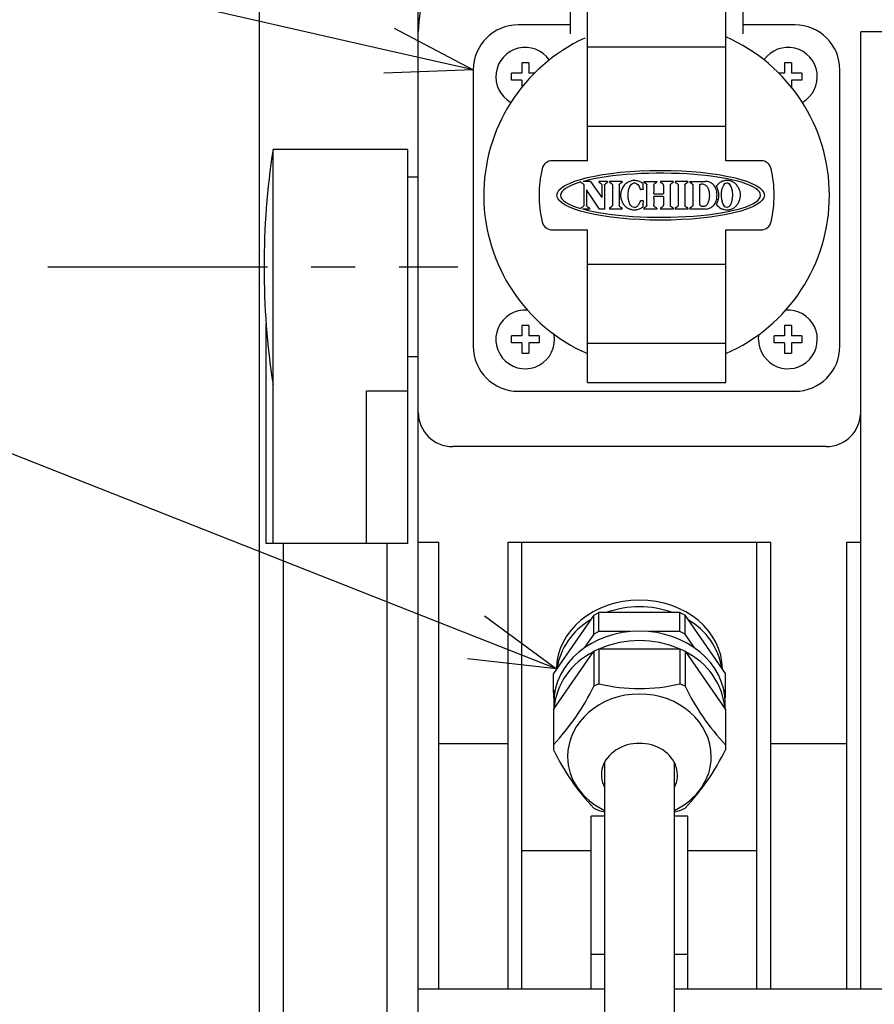
# Model space of a CAD drawing. Units: inches. Extents: x 2219 to 2624, y 61 to 340.
# Drawn here: x 2435 to 2460, y 215 to 244 of the extents above; entities that cross this region are included whole.
import ezdxf

# ---------------------------------------------------------------- set-up
doc = ezdxf.new("R2010")
doc.units = ezdxf.units.IN
doc.header["$LTSCALE"] = 0.2
doc.linetypes.add('CENTER', pattern=[50.8, 31.75, -6.35, 6.35, -6.35])

msp = doc.modelspace()

# ---------------------------------------------------------------- linework, layer by layer
at = {"color": 3}
for p, q in [((2442.027, 262.006), (2442.027, 201.464)), ((2446.627, 210.664), (2446.627, 251.464)), ((2451.023, 246.367), (2451.023, 243.405)), ((2451.523, 239.737), (2451.523, 246.216)), ((2455.523, 239.737), (2455.523, 246.216)), ((2456.023, 243.405), (2456.023, 246.367)), ((2451.023, 243.671), (2449.523, 243.671)), ((2457.523, 243.671), (2456.023, 243.671)), ((2483.627, 243.464), (2459.427, 243.464)), ((2459.427, 215.764), (2459.427, 243.464)), ((2455.523, 243.023), (2451.523, 243.023)), ((2448.22, 242.367), (2448.22, 234.367)), ((2458.827, 234.367), (2458.827, 242.367)), ((2451.523, 240.737), (2455.523, 240.737)), ((2446.327, 240.064), (2442.427, 240.064)), ((2442.427, 228.664), (2442.427, 240.064)), ((2446.327, 228.664), (2446.327, 240.064)), ((2451.523, 239.737), (2450.503, 239.737)), ((2456.543, 239.737), (2455.523, 239.737)), ((2446.627, 239.264), (2446.327, 239.264)), ((2450.503, 237.737), (2451.523, 237.737)), ((2451.523, 233.317), (2451.523, 237.737)), ((2455.523, 237.737), (2456.543, 237.737)), ((2455.523, 233.317), (2455.523, 237.737)), ((2455.523, 236.737), (2451.523, 236.737)), ((2442.227, 228.664), (2442.227, 235.027)), ((2455.523, 234.451), (2451.523, 234.451)), ((2446.627, 234.064), (2446.327, 234.064)), ((2451.523, 233.317), (2455.523, 233.317)), ((2446.327, 233.064), (2445.127, 233.064)), ((2445.127, 228.664), (2445.127, 233.064)), ((2449.523, 233.064), (2457.523, 233.064)), ((2458.427, 231.464), (2447.627, 231.464)), ((2446.327, 228.664), (2442.227, 228.664)), ((2442.727, 213.264), (2442.727, 228.664)), ((2445.727, 213.264), (2445.727, 228.664)), ((2446.627, 228.696), (2447.227, 228.696)), ((2447.227, 215.764), (2447.227, 228.696)), ((2449.227, 228.696), (2456.827, 228.696)), ((2449.227, 215.764), (2449.227, 228.696)), ((2449.627, 215.764), (2449.627, 228.696)), ((2456.427, 215.764), (2456.427, 228.696)), ((2456.827, 215.764), (2456.827, 228.696)), ((2459.027, 215.764), (2459.027, 228.696)), ((2459.027, 228.696), (2459.427, 228.696)), ((2451.707, 226.589), (2450.537, 224.897)), ((2451.707, 226.589), (2451.857, 226.661)), ((2451.707, 226.038), (2451.707, 226.589)), ((2451.857, 226.11), (2451.857, 226.661)), ((2454.197, 226.661), (2451.857, 226.661)), ((2454.197, 226.11), (2454.197, 226.661)), ((2454.197, 226.661), (2454.347, 226.589)), ((2454.347, 226.038), (2454.347, 226.589)), ((2455.517, 224.897), (2454.347, 226.589)), ((2451.707, 226.038), (2451.429, 225.637)), ((2451.857, 226.11), (2451.707, 226.038)), ((2452.745, 226.11), (2451.857, 226.11)), ((2454.197, 226.11), (2453.308, 226.11)), ((2454.347, 226.038), (2454.197, 226.11)), ((2454.624, 225.637), (2454.347, 226.038)), ((2450.537, 223.851), (2451.707, 225.542)), ((2451.707, 225.542), (2451.857, 225.615)), ((2451.707, 225.542), (2451.707, 224.528)), ((2451.857, 225.615), (2451.857, 224.6)), ((2451.857, 225.615), (2454.197, 225.615)), ((2454.197, 225.615), (2454.197, 224.6)), ((2454.197, 225.615), (2454.347, 225.542)), ((2454.347, 225.542), (2454.347, 224.528)), ((2454.347, 225.542), (2455.517, 223.851)), ((2450.537, 224.347), (2450.537, 224.897)), ((2455.517, 224.347), (2455.517, 224.897)), ((2451.857, 224.6), (2451.707, 224.528)), ((2454.347, 224.528), (2454.197, 224.6)), ((2450.585, 224.417), (2450.537, 224.347)), ((2450.537, 224.347), (2450.537, 224.202)), ((2455.517, 224.347), (2455.468, 224.417)), ((2455.517, 224.202), (2455.517, 224.347)), ((2450.537, 224.202), (2450.552, 224.18)), ((2450.547, 224.054), (2450.547, 223.866)), ((2455.502, 224.18), (2455.517, 224.202)), ((2455.507, 223.866), (2455.507, 224.054)), ((2450.537, 223.851), (2450.537, 222.692)), ((2455.517, 223.851), (2455.517, 222.692)), ((2449.227, 222.864), (2447.227, 222.864)), ((2459.027, 222.864), (2456.827, 222.864)), ((2452.017, 222.325), (2452.017, 212.343)), ((2454.037, 212.343), (2454.037, 222.325)), ((2451.707, 221), (2451.857, 220.928)), ((2451.857, 220.928), (2452.017, 220.895)), ((2454.037, 220.895), (2454.197, 220.928)), ((2454.197, 220.928), (2454.347, 221)), ((2452.017, 220.764), (2451.627, 220.764)), ((2451.627, 215.764), (2451.627, 220.764)), ((2454.427, 220.764), (2454.037, 220.764)), ((2454.427, 215.764), (2454.427, 220.764)), ((2451.627, 219.764), (2449.627, 219.764)), ((2456.427, 219.764), (2454.427, 219.764)), ((2452.017, 216.764), (2451.627, 216.764)), ((2454.427, 216.764), (2454.037, 216.764)), ((2452.017, 215.764), (2446.627, 215.764)), ((2496.427, 215.764), (2454.037, 215.764))]:
    msp.add_line(p, q, dxfattribs=at)
for p, q in [((2445.782, 242.922), (2434.158, 245.566)), ((2448.302, 225.946), (2433.933, 231.62))]:
    msp.add_line(p, q)
at = {"color": 0, "linetype": 'ByBlock', "lineweight": -2}
for p, q in [((2445.931, 243.575), (2448.22, 242.367)), ((2448.22, 242.367), (2445.782, 242.922)), ((2448.22, 242.367), (2445.634, 242.268)), ((2448.548, 226.569), (2450.627, 225.028)), ((2450.627, 225.028), (2448.302, 225.946)), ((2450.627, 225.028), (2448.056, 225.323))]:
    msp.add_line(p, q, dxfattribs=at)
at = {"color": 7}
for p, q in [((2449.623, 242.567), (2449.623, 242.267)), ((2449.823, 242.567), (2449.623, 242.567)), ((2449.823, 242.567), (2449.823, 242.267)), ((2457.223, 242.567), (2457.223, 242.267)), ((2457.423, 242.567), (2457.223, 242.567)), ((2457.423, 242.567), (2457.423, 242.267)), ((2449.323, 242.067), (2449.323, 242.267)), ((2449.623, 242.267), (2449.323, 242.267)), ((2449.982, 242.267), (2449.823, 242.267)), ((2457.223, 242.267), (2457.064, 242.267)), ((2457.723, 242.267), (2457.423, 242.267)), ((2457.723, 242.267), (2457.723, 242.067)), ((2449.623, 242.067), (2449.323, 242.067)), ((2449.623, 242.067), (2449.623, 241.866)), ((2457.423, 242.067), (2457.423, 241.866)), ((2457.723, 242.067), (2457.423, 242.067)), ((2451.33, 239.122), (2451.33, 239.121)), ((2451.615, 239.14), (2451.395, 239.14)), ((2451.615, 239.14), (2451.798, 238.878)), ((2452.107, 239.14), (2451.855, 239.14)), ((2451.855, 239.14), (2451.855, 239.121)), ((2452.107, 239.14), (2452.107, 239.121)), ((2452.525, 239.14), (2452.158, 239.14)), ((2452.158, 239.14), (2452.158, 239.121)), ((2452.525, 239.14), (2452.525, 239.121)), ((2453.124, 239.083), (2453.129, 238.982)), ((2453.155, 239.14), (2453.526, 239.14)), ((2453.155, 239.14), (2453.155, 239.121)), ((2453.526, 239.14), (2453.526, 239.121)), ((2454.007, 239.14), (2453.636, 239.14)), ((2453.636, 239.14), (2453.636, 239.121)), ((2454.007, 239.14), (2454.007, 239.121)), ((2454.426, 239.14), (2454.06, 239.14)), ((2454.06, 239.14), (2454.06, 239.121)), ((2454.426, 239.14), (2454.426, 239.121)), ((2454.482, 239.14), (2454.482, 239.121)), ((2454.482, 239.14), (2454.927, 239.14)), ((2455.466, 239.034), (2455.502, 239.074)), ((2455.502, 239.074), (2455.53, 239.091)), ((2455.53, 239.091), (2455.555, 239.097)), ((2455.555, 239.097), (2455.58, 239.093)), ((2455.58, 239.093), (2455.612, 239.076)), ((2455.612, 239.076), (2455.637, 239.05)), ((2451.417, 239.039), (2451.417, 238.441)), ((2451.494, 238.891), (2451.494, 238.441)), ((2451.66, 238.649), (2451.494, 238.891)), ((2451.798, 238.878), (2451.942, 238.673)), ((2451.942, 239.039), (2451.942, 238.673)), ((2452.019, 239.039), (2452.019, 238.34)), ((2452.246, 239.039), (2452.246, 238.441)), ((2452.437, 239.039), (2452.437, 238.441)), ((2453.132, 238.903), (2453.068, 238.903)), ((2453.129, 238.982), (2453.132, 238.903)), ((2453.243, 238.441), (2453.243, 239.039)), ((2453.439, 239.004), (2453.439, 238.825)), ((2453.723, 239.004), (2453.723, 238.825)), ((2453.92, 239.039), (2453.92, 238.441)), ((2454.147, 239.039), (2454.147, 238.441)), ((2454.339, 239.039), (2454.339, 238.441)), ((2454.57, 239.039), (2454.57, 238.441)), ((2454.771, 238.469), (2454.771, 239.059)), ((2455.397, 238.723), (2455.402, 238.831)), ((2455.402, 238.831), (2455.423, 238.936)), ((2455.423, 238.936), (2455.466, 239.034)), ((2455.637, 239.05), (2455.68, 238.972)), ((2455.68, 238.972), (2455.71, 238.862)), ((2455.71, 238.862), (2455.719, 238.747)), ((2451.871, 238.34), (2451.66, 238.649)), ((2453.132, 238.578), (2453.068, 238.578)), ((2453.132, 238.578), (2453.128, 238.477)), ((2453.439, 238.655), (2453.439, 238.477)), ((2453.447, 238.781), (2453.715, 238.781)), ((2453.715, 238.704), (2453.447, 238.704)), ((2453.723, 238.655), (2453.723, 238.477)), ((2455.408, 238.607), (2455.397, 238.723)), ((2455.441, 238.495), (2455.408, 238.607)), ((2455.691, 238.539), (2455.648, 238.445)), ((2455.713, 238.642), (2455.691, 238.539)), ((2455.719, 238.747), (2455.713, 238.642)), ((2451.33, 238.36), (2451.33, 238.353)), ((2451.582, 238.34), (2451.376, 238.34)), ((2451.582, 238.36), (2451.582, 238.34)), ((2452.019, 238.34), (2451.871, 238.34)), ((2452.158, 238.36), (2452.158, 238.34)), ((2452.525, 238.34), (2452.158, 238.34)), ((2452.525, 238.34), (2452.525, 238.36)), ((2453.128, 238.477), (2453.124, 238.397)), ((2453.155, 238.36), (2453.155, 238.34)), ((2453.526, 238.34), (2453.155, 238.34)), ((2453.526, 238.36), (2453.526, 238.34)), ((2453.636, 238.36), (2453.636, 238.34)), ((2454.007, 238.34), (2453.636, 238.34)), ((2454.007, 238.36), (2454.007, 238.34)), ((2454.06, 238.36), (2454.06, 238.34)), ((2454.426, 238.34), (2454.06, 238.34)), ((2454.426, 238.36), (2454.426, 238.34)), ((2454.482, 238.36), (2454.482, 238.34)), ((2454.927, 238.34), (2454.482, 238.34)), ((2455.466, 238.448), (2455.441, 238.495)), ((2455.501, 238.407), (2455.466, 238.448)), ((2455.527, 238.391), (2455.501, 238.407)), ((2455.552, 238.384), (2455.527, 238.391)), ((2455.558, 238.384), (2455.552, 238.384)), ((2455.584, 238.389), (2455.558, 238.384)), ((2455.613, 238.405), (2455.584, 238.389)), ((2455.648, 238.445), (2455.613, 238.405)), ((2449.623, 234.967), (2449.623, 234.667)), ((2449.823, 234.967), (2449.623, 234.967)), ((2449.823, 234.967), (2449.823, 234.667)), ((2457.223, 234.967), (2457.223, 234.667)), ((2457.423, 234.967), (2457.223, 234.967)), ((2457.423, 234.967), (2457.423, 234.667)), ((2449.323, 234.467), (2449.323, 234.667)), ((2449.623, 234.667), (2449.323, 234.667)), ((2450.123, 234.667), (2449.823, 234.667)), ((2450.123, 234.667), (2450.123, 234.467)), ((2456.473, 234.567), (2456.483, 234.697)), ((2456.483, 234.697), (2456.485, 234.709)), ((2456.923, 234.467), (2456.923, 234.667)), ((2457.223, 234.667), (2456.923, 234.667)), ((2457.723, 234.667), (2457.423, 234.667)), ((2457.723, 234.667), (2457.723, 234.467)), ((2449.623, 234.467), (2449.323, 234.467)), ((2449.623, 234.467), (2449.623, 234.167)), ((2449.823, 234.467), (2449.823, 234.167)), ((2450.123, 234.467), (2449.823, 234.467)), ((2457.223, 234.467), (2456.923, 234.467)), ((2457.223, 234.467), (2457.223, 234.167)), ((2457.423, 234.467), (2457.423, 234.167)), ((2457.723, 234.467), (2457.423, 234.467)), ((2449.623, 234.167), (2449.823, 234.167)), ((2457.223, 234.167), (2457.423, 234.167))]:
    msp.add_line(p, q, dxfattribs=at)
at = {"color": 7, "linetype": 'CENTER'}
msp.add_line((2435.915, 236.664), (2447.773, 236.664), dxfattribs=at)
at = {"color": 3}
for centre, radius, start, end in [((2449.627, 243.464), 3, 90, 180), ((2449.523, 242.367), 1.303, 90, 180), ((2457.523, 242.367), 1.303, 0, 90), ((2453.523, 238.737), 5, 114.5823, 246.4218), ((2453.523, 238.737), 5, 293.5782, 66.4218), ((2464.528, 236.664), 22.361, 171.2541, 188.7459), ((2450.503, 239.437), 0.3, 90, 166.9497), ((2456.543, 239.437), 0.3, 13.0503, 90), ((2453.523, 238.737), 3.4, 166.9497, 193.0503), ((2453.523, 238.737), 3.4, 346.9497, 13.0503), ((2450.503, 238.037), 0.3, 193.0503, 270), ((2456.543, 238.037), 0.3, 270, 346.9497), ((2449.523, 234.367), 1.303, 180, 270), ((2457.523, 234.367), 1.303, 270, 0), ((2447.627, 232.464), 1, 180, 270), ((2458.427, 232.464), 1, 270, 0), ((2453.027, 223.995), 2.833, 70.2134, 109.7866), ((2452.582, 224.733), 1.966, 119.9375, 170.7156), ((2453.471, 224.733), 1.966, 9.2844, 60.0625), ((2453.027, 222.939), 2.911, 66.8398, 113.1602), ((2452.574, 223.692), 2.032, 115.6539, 174.9993), ((2453.47, 223.685), 2.043, 5.1699, 64.1769), ((2453.027, 229.432), 4.971, 256.3857, 283.6143), ((2445.608, 227.496), 6.782, 316.6048, 334.0484), ((2460.445, 227.496), 6.782, 205.9515, 223.3954), ((2456.635, 225.66), 6.782, 205.9516, 223.3952), ((2449.419, 225.66), 6.782, 316.6046, 334.0485)]:
    msp.add_arc(centre, radius, start, end, dxfattribs=at)
at = {"color": 7}
for centre, start, end in [((2449.723, 242.167), 35.1337, 240.7255), ((2457.323, 242.167), 299.2745, 144.8663), ((2449.723, 234.567), 85.7195, 9.5965), ((2457.323, 234.567), 180, 94.2805)]:
    msp.add_arc(centre, 0.85, start, end, dxfattribs=at)
msp.add_ellipse((2453.639, 238.738), major_axis=(-3.002, 0), ratio=0.240187, dxfattribs=at)
for start_param, end_param in [(6.955732, 11.883708), (5.636905, 6.929465)]:
    msp.add_ellipse((2453.639, 238.738), major_axis=(-2.893, 0), ratio=0.220575, start_param=start_param, end_param=end_param, dxfattribs=at)
at = {"color": 3}
for centre, major_axis, ratio, start_param, end_param in [((2453.027, 225.023), (-2.4, 0), 0.833848, 3.143889, 6.280889), ((2453.027, 224.054), (-2.48, 0), 0.834627, 3.141593, 6.283185), ((2453.027, 222.488), (-2.078, 0), 0.873322, 3.141593, 6.283185), ((2453.027, 221.961), (-1.1, 0), 0.832293, 2.734263, 6.690515), ((2453.027, 222.488), (2.077, 0), 0.855353, 3.141593, 4.204575), ((2453.027, 222.488), (2.077, 0), 0.855353, 5.220203, 6.283185)]:
    msp.add_ellipse(centre, major_axis=major_axis, ratio=ratio, start_param=start_param, end_param=end_param, dxfattribs=at)
at = {"color": 7}
for points, knots in [([(2451.33, 239.121), (2451.33, 239.119), (2451.33, 239.117), (2451.331, 239.115), (2451.331, 239.114), (2451.332, 239.112), (2451.333, 239.111), (2451.335, 239.109), (2451.336, 239.108), (2451.338, 239.106), (2451.341, 239.105), (2451.344, 239.104), (2451.347, 239.103)], [0, 0, 0, 0, 0.0000273524, 0.0000273524, 0.0000273524, 0.0000549047, 0.0000549047, 0.0000549047, 0.0000863479, 0.0000863479, 0.0000863479, 0.0001351836, 0.0001351836, 0.0001351836, 0.0001351836]), ([(2451.347, 239.103), (2451.351, 239.101), (2451.354, 239.1), (2451.358, 239.098), (2451.361, 239.097), (2451.364, 239.095), (2451.368, 239.093), (2451.374, 239.09), (2451.379, 239.085), (2451.385, 239.081)], [0, 0, 0, 0, 0.0000565919, 0.0000565919, 0.0000565919, 0.0001131809, 0.0001131809, 0.0001131809, 0.0002179925, 0.0002179925, 0.0002179925, 0.0002179925]), ([(2451.385, 239.081), (2451.389, 239.077), (2451.393, 239.073), (2451.398, 239.069), (2451.402, 239.064), (2451.406, 239.06), (2451.409, 239.055), (2451.411, 239.053), (2451.413, 239.05), (2451.415, 239.047), (2451.416, 239.045), (2451.416, 239.044), (2451.417, 239.042), (2451.417, 239.041), (2451.417, 239.04), (2451.417, 239.039)], [0, 0, 0, 0, 0.0000897784, 0.0000897784, 0.0000897784, 0.000177401, 0.000177401, 0.000177401, 0.0002270382, 0.0002270382, 0.0002270382, 0.00025723, 0.00025723, 0.00025723, 0.0002707277, 0.0002707277, 0.0002707277, 0.0002707277]), ([(2451.855, 239.121), (2451.855, 239.119), (2451.855, 239.117), (2451.856, 239.115), (2451.856, 239.114), (2451.857, 239.112), (2451.858, 239.111), (2451.86, 239.109), (2451.861, 239.108), (2451.863, 239.106), (2451.866, 239.105), (2451.869, 239.104), (2451.872, 239.103)], [0, 0, 0, 0, 0.0000273065, 0.0000273065, 0.0000273065, 0.0000548093, 0.0000548093, 0.0000548093, 0.0000862746, 0.0000862746, 0.0000862746, 0.0001352547, 0.0001352547, 0.0001352547, 0.0001352547]), ([(2451.872, 239.103), (2451.876, 239.101), (2451.879, 239.1), (2451.882, 239.098), (2451.886, 239.097), (2451.889, 239.095), (2451.892, 239.093), (2451.898, 239.09), (2451.904, 239.085), (2451.909, 239.081)], [0, 0, 0, 0, 0.0000565512, 0.0000565512, 0.0000565512, 0.0001130996, 0.0001130996, 0.0001130996, 0.0002179047, 0.0002179047, 0.0002179047, 0.0002179047]), ([(2451.909, 239.081), (2451.914, 239.077), (2451.918, 239.073), (2451.923, 239.069), (2451.927, 239.065), (2451.931, 239.06), (2451.934, 239.055), (2451.936, 239.053), (2451.938, 239.05), (2451.94, 239.047), (2451.941, 239.045), (2451.941, 239.044), (2451.942, 239.042), (2451.942, 239.041), (2451.942, 239.04), (2451.942, 239.039)], [0, 0, 0, 0, 0.0000896757, 0.0000896757, 0.0000896757, 0.0001774105, 0.0001774105, 0.0001774105, 0.0002271151, 0.0002271151, 0.0002271151, 0.000257378, 0.000257378, 0.000257378, 0.000270895, 0.000270895, 0.000270895, 0.000270895]), ([(2452.019, 239.039), (2452.019, 239.044), (2452.022, 239.048), (2452.027, 239.055), (2452.03, 239.059), (2452.038, 239.069), (2452.045, 239.075), (2452.052, 239.081)], [0, 0, 0, 0, 0.25, 0.25, 0.5, 0.5, 1, 1, 1, 1]), ([(2452.052, 239.081), (2452.055, 239.083), (2452.058, 239.086), (2452.061, 239.088), (2452.064, 239.09), (2452.067, 239.092), (2452.07, 239.094), (2452.076, 239.097), (2452.083, 239.1), (2452.089, 239.103)], [0, 0, 0, 0, 0.0000564946, 0.0000564946, 0.0000564946, 0.0001130026, 0.0001130026, 0.0001130026, 0.000217969, 0.000217969, 0.000217969, 0.000217969]), ([(2452.089, 239.103), (2452.094, 239.104), (2452.098, 239.106), (2452.105, 239.112), (2452.107, 239.116), (2452.107, 239.121)], [0, 0, 0, 0, 0.5, 0.5, 1, 1, 1, 1]), ([(2452.158, 239.121), (2452.158, 239.119), (2452.159, 239.117), (2452.159, 239.115), (2452.16, 239.114), (2452.161, 239.112), (2452.162, 239.111), (2452.163, 239.109), (2452.165, 239.108), (2452.167, 239.106), (2452.169, 239.105), (2452.172, 239.104), (2452.176, 239.103)], [0, 0, 0, 0, 0.0000273524, 0.0000273524, 0.0000273524, 0.0000549047, 0.0000549047, 0.0000549047, 0.0000863479, 0.0000863479, 0.0000863479, 0.0001351836, 0.0001351836, 0.0001351836, 0.0001351836]), ([(2452.176, 239.103), (2452.179, 239.101), (2452.183, 239.1), (2452.186, 239.098), (2452.19, 239.097), (2452.193, 239.095), (2452.196, 239.093), (2452.202, 239.09), (2452.208, 239.085), (2452.213, 239.081)], [0, 0, 0, 0, 0.0000566326, 0.0000566326, 0.0000566326, 0.0001132622, 0.0001132622, 0.0001132622, 0.0002181772, 0.0002181772, 0.0002181772, 0.0002181772]), ([(2452.213, 239.081), (2452.218, 239.077), (2452.222, 239.073), (2452.226, 239.069), (2452.23, 239.064), (2452.234, 239.06), (2452.238, 239.055), (2452.24, 239.053), (2452.242, 239.05), (2452.243, 239.047), (2452.244, 239.045), (2452.245, 239.044), (2452.246, 239.042), (2452.246, 239.041), (2452.246, 239.04), (2452.246, 239.039)], [0, 0, 0, 0, 0.0000897784, 0.0000897784, 0.0000897784, 0.000177401, 0.000177401, 0.000177401, 0.0002270382, 0.0002270382, 0.0002270382, 0.00025723, 0.00025723, 0.00025723, 0.0002707277, 0.0002707277, 0.0002707277, 0.0002707277]), ([(2452.437, 239.039), (2452.437, 239.044), (2452.44, 239.048), (2452.445, 239.055), (2452.448, 239.059), (2452.457, 239.069), (2452.463, 239.075), (2452.47, 239.081)], [0, 0, 0, 0, 0.25, 0.25, 0.5, 0.5, 1, 1, 1, 1]), ([(2452.47, 239.081), (2452.473, 239.083), (2452.476, 239.086), (2452.479, 239.088), (2452.482, 239.09), (2452.485, 239.092), (2452.489, 239.094), (2452.495, 239.097), (2452.501, 239.1), (2452.508, 239.103)], [0, 0, 0, 0, 0.0000565755, 0.0000565755, 0.0000565755, 0.0001131646, 0.0001131646, 0.0001131646, 0.00021805, 0.00021805, 0.00021805, 0.00021805]), ([(2453.124, 239.083), (2453.093, 239.106), (2453.06, 239.124), (2452.989, 239.151), (2452.952, 239.16), (2452.877, 239.167), (2452.838, 239.164), (2452.765, 239.149), (2452.729, 239.135), (2452.663, 239.098), (2452.632, 239.075), (2452.579, 239.021), (2452.556, 238.991), (2452.519, 238.924), (2452.505, 238.889), (2452.486, 238.816), (2452.481, 238.778), (2452.481, 238.702), (2452.486, 238.664), (2452.505, 238.591), (2452.519, 238.556), (2452.556, 238.489), (2452.579, 238.459), (2452.632, 238.405), (2452.662, 238.382), (2452.728, 238.345), (2452.764, 238.332), (2452.838, 238.316), (2452.877, 238.314), (2452.952, 238.32), (2452.989, 238.329), (2453.06, 238.357), (2453.093, 238.375), (2453.124, 238.397)], [0, 0, 0, 0, 0.0625, 0.0625, 0.125, 0.125, 0.1875, 0.1875, 0.25, 0.25, 0.3125, 0.3125, 0.375, 0.375, 0.4375, 0.4375, 0.5, 0.5, 0.5625, 0.5625, 0.625, 0.625, 0.6875, 0.6875, 0.75, 0.75, 0.8125, 0.8125, 0.875, 0.875, 0.9375, 0.9375, 1, 1, 1, 1]), ([(2452.508, 239.103), (2452.512, 239.104), (2452.516, 239.106), (2452.523, 239.112), (2452.525, 239.116), (2452.525, 239.121)], [0, 0, 0, 0, 0.5, 0.5, 1, 1, 1, 1]), ([(2452.882, 238.385), (2452.859, 238.385), (2452.837, 238.393), (2452.799, 238.418), (2452.784, 238.435), (2452.745, 238.492), (2452.729, 238.534), (2452.707, 238.622), (2452.701, 238.666), (2452.697, 238.756), (2452.7, 238.801), (2452.713, 238.889), (2452.724, 238.933), (2452.752, 238.995), (2452.763, 239.015), (2452.79, 239.051), (2452.806, 239.068), (2452.836, 239.086), (2452.846, 239.09), (2452.868, 239.096), (2452.88, 239.096), (2452.914, 239.094), (2452.936, 239.084), (2452.972, 239.057), (2452.988, 239.04), (2453.013, 239.002), (2453.023, 238.982), (2453.031, 238.96)], [0, 0, 0, 0, 0.0625, 0.0625, 0.125, 0.125, 0.25, 0.25, 0.375, 0.375, 0.5, 0.5, 0.625, 0.625, 0.6875, 0.6875, 0.75, 0.75, 0.78125, 0.78125, 0.8125, 0.8125, 0.875, 0.875, 0.9375, 0.9375, 1, 1, 1, 1]), ([(2453.155, 239.121), (2453.155, 239.119), (2453.156, 239.117), (2453.156, 239.115), (2453.157, 239.114), (2453.158, 239.112), (2453.159, 239.111), (2453.16, 239.109), (2453.161, 239.108), (2453.163, 239.107), (2453.165, 239.105), (2453.168, 239.104), (2453.171, 239.103), (2453.171, 239.103), (2453.172, 239.103), (2453.173, 239.103)], [0, 0, 0, 0, 0.000027481, 0.000027481, 0.000027481, 0.0000551732, 0.0000551732, 0.0000551732, 0.0000808078, 0.0000808078, 0.0000808078, 0.0001267984, 0.0001267984, 0.0001267984, 0.0001349111, 0.0001349111, 0.0001349111, 0.0001349111]), ([(2453.173, 239.103), (2453.176, 239.101), (2453.18, 239.1), (2453.183, 239.098), (2453.186, 239.097), (2453.19, 239.095), (2453.193, 239.093), (2453.199, 239.09), (2453.205, 239.085), (2453.21, 239.081)], [0, 0, 0, 0, 0.0000565917, 0.0000565917, 0.0000565917, 0.0001131809, 0.0001131809, 0.0001131809, 0.0002181862, 0.0002181862, 0.0002181862, 0.0002181862]), ([(2453.21, 239.081), (2453.215, 239.077), (2453.219, 239.073), (2453.223, 239.069), (2453.227, 239.064), (2453.231, 239.06), (2453.235, 239.055), (2453.237, 239.053), (2453.239, 239.05), (2453.24, 239.047), (2453.241, 239.045), (2453.242, 239.044), (2453.242, 239.042), (2453.243, 239.041), (2453.243, 239.04), (2453.243, 239.039)], [0, 0, 0, 0, 0.0000896746, 0.0000896746, 0.0000896746, 0.0001773143, 0.0001773143, 0.0001773143, 0.0002270082, 0.0002270082, 0.0002270082, 0.0002572403, 0.0002572403, 0.0002572403, 0.000270673, 0.000270673, 0.000270673, 0.000270673]), ([(2453.439, 239.004), (2453.439, 239.007), (2453.44, 239.011), (2453.442, 239.018), (2453.443, 239.021), (2453.446, 239.031), (2453.448, 239.038), (2453.453, 239.051), (2453.456, 239.058), (2453.463, 239.07), (2453.466, 239.076), (2453.472, 239.081)], [0, 0, 0, 0, 0.125, 0.125, 0.25, 0.25, 0.5, 0.5, 0.75, 0.75, 1, 1, 1, 1]), ([(2453.472, 239.081), (2453.475, 239.083), (2453.478, 239.086), (2453.481, 239.088), (2453.484, 239.09), (2453.487, 239.092), (2453.49, 239.094), (2453.496, 239.097), (2453.503, 239.1), (2453.509, 239.103)], [0.0000000003, 0.0000000003, 0.0000000003, 0.0000000003, 0.0000564539, 0.0000564539, 0.0000564539, 0.0001129214, 0.0001129214, 0.0001129214, 0.0002177853, 0.0002177853, 0.0002177853, 0.0002177853]), ([(2453.509, 239.103), (2453.514, 239.104), (2453.518, 239.106), (2453.525, 239.112), (2453.526, 239.116), (2453.526, 239.121)], [0, 0, 0, 0, 0.5, 0.5, 1, 1, 1, 1]), ([(2453.636, 239.121), (2453.636, 239.119), (2453.636, 239.117), (2453.637, 239.115), (2453.637, 239.114), (2453.638, 239.112), (2453.639, 239.111), (2453.641, 239.109), (2453.642, 239.108), (2453.643, 239.107), (2453.646, 239.105), (2453.649, 239.104), (2453.652, 239.103), (2453.652, 239.103), (2453.653, 239.103), (2453.653, 239.103)], [0, 0, 0, 0, 0.0000274919, 0.0000274919, 0.0000274919, 0.0000552003, 0.0000552003, 0.0000552003, 0.000080788, 0.000080788, 0.000080788, 0.0001267269, 0.0001267269, 0.0001267269, 0.0001351154, 0.0001351154, 0.0001351154, 0.0001351154]), ([(2453.653, 239.103), (2453.657, 239.101), (2453.66, 239.1), (2453.664, 239.098), (2453.667, 239.097), (2453.67, 239.095), (2453.674, 239.093), (2453.68, 239.09), (2453.685, 239.085), (2453.691, 239.081)], [0, 0, 0, 0, 0.0000565917, 0.0000565917, 0.0000565917, 0.0001131809, 0.0001131809, 0.0001131809, 0.0002181862, 0.0002181862, 0.0002181862, 0.0002181862]), ([(2453.691, 239.081), (2453.696, 239.076), (2453.7, 239.07), (2453.706, 239.058), (2453.709, 239.051), (2453.714, 239.038), (2453.717, 239.031), (2453.72, 239.021), (2453.721, 239.018), (2453.722, 239.011), (2453.723, 239.007), (2453.723, 239.004)], [0, 0, 0, 0, 0.25, 0.25, 0.5, 0.5, 0.75, 0.75, 0.875, 0.875, 1, 1, 1, 1]), ([(2453.92, 239.039), (2453.92, 239.044), (2453.922, 239.048), (2453.927, 239.055), (2453.93, 239.059), (2453.939, 239.069), (2453.946, 239.075), (2453.952, 239.081)], [0, 0, 0, 0, 0.25, 0.25, 0.5, 0.5, 1, 1, 1, 1]), ([(2453.952, 239.081), (2453.955, 239.083), (2453.958, 239.086), (2453.961, 239.088), (2453.964, 239.09), (2453.968, 239.092), (2453.971, 239.094), (2453.977, 239.097), (2453.983, 239.1), (2453.99, 239.103)], [0, 0, 0, 0, 0.0000565755, 0.0000565755, 0.0000565755, 0.0001131646, 0.0001131646, 0.0001131646, 0.00021805, 0.00021805, 0.00021805, 0.00021805]), ([(2453.99, 239.103), (2453.994, 239.104), (2453.998, 239.106), (2454.005, 239.112), (2454.007, 239.116), (2454.007, 239.121)], [0, 0, 0, 0, 0.5, 0.5, 1, 1, 1, 1]), ([(2454.06, 239.121), (2454.06, 239.119), (2454.06, 239.117), (2454.061, 239.115), (2454.061, 239.114), (2454.062, 239.112), (2454.063, 239.111), (2454.065, 239.109), (2454.066, 239.108), (2454.068, 239.106), (2454.071, 239.105), (2454.074, 239.104), (2454.077, 239.103)], [0, 0, 0, 0, 0.0000273401, 0.0000273401, 0.0000273401, 0.0000548806, 0.0000548806, 0.0000548806, 0.0000863045, 0.0000863045, 0.0000863045, 0.0001352776, 0.0001352776, 0.0001352776, 0.0001352776]), ([(2454.077, 239.103), (2454.081, 239.101), (2454.084, 239.1), (2454.087, 239.098), (2454.091, 239.097), (2454.094, 239.095), (2454.098, 239.093), (2454.103, 239.09), (2454.109, 239.085), (2454.114, 239.081)], [0, 0, 0, 0, 0.0000565919, 0.0000565919, 0.0000565919, 0.0001131809, 0.0001131809, 0.0001131809, 0.0002179925, 0.0002179925, 0.0002179925, 0.0002179925]), ([(2454.114, 239.081), (2454.119, 239.077), (2454.123, 239.073), (2454.128, 239.069), (2454.132, 239.064), (2454.136, 239.06), (2454.139, 239.055), (2454.141, 239.053), (2454.143, 239.05), (2454.145, 239.047), (2454.146, 239.045), (2454.146, 239.044), (2454.147, 239.042), (2454.147, 239.041), (2454.147, 239.04), (2454.147, 239.039)], [0, 0, 0, 0, 0.0000897788, 0.0000897788, 0.0000897788, 0.000177433, 0.000177433, 0.000177433, 0.0002270739, 0.0002270739, 0.0002270739, 0.000257276, 0.000257276, 0.000257276, 0.0002708017, 0.0002708017, 0.0002708017, 0.0002708017]), ([(2454.339, 239.039), (2454.339, 239.044), (2454.341, 239.048), (2454.346, 239.055), (2454.349, 239.059), (2454.358, 239.069), (2454.365, 239.075), (2454.372, 239.081)], [0, 0, 0, 0, 0.25, 0.25, 0.5, 0.5, 1, 1, 1, 1]), ([(2454.372, 239.081), (2454.374, 239.083), (2454.377, 239.086), (2454.381, 239.088), (2454.384, 239.09), (2454.387, 239.092), (2454.39, 239.094), (2454.396, 239.097), (2454.402, 239.1), (2454.409, 239.103)], [0, 0, 0, 0, 0.0000564944, 0.0000564944, 0.0000564944, 0.0001130024, 0.0001130024, 0.0001130024, 0.0002178731, 0.0002178731, 0.0002178731, 0.0002178731]), ([(2454.409, 239.103), (2454.413, 239.104), (2454.418, 239.106), (2454.424, 239.112), (2454.426, 239.116), (2454.426, 239.121)], [0, 0, 0, 0, 0.5, 0.5, 1, 1, 1, 1]), ([(2454.482, 239.121), (2454.482, 239.119), (2454.483, 239.117), (2454.483, 239.115), (2454.484, 239.114), (2454.485, 239.112), (2454.486, 239.111), (2454.487, 239.109), (2454.489, 239.108), (2454.49, 239.106), (2454.493, 239.105), (2454.496, 239.104), (2454.5, 239.103)], [0, 0, 0, 0, 0.0000271598, 0.0000271598, 0.0000271598, 0.0000545061, 0.0000545061, 0.0000545061, 0.0000860189, 0.0000860189, 0.0000860189, 0.000135562, 0.000135562, 0.000135562, 0.000135562]), ([(2454.5, 239.103), (2454.503, 239.101), (2454.507, 239.1), (2454.51, 239.098), (2454.513, 239.097), (2454.517, 239.095), (2454.52, 239.093), (2454.526, 239.09), (2454.532, 239.085), (2454.537, 239.081)], [0, 0, 0, 0, 0.0000565103, 0.0000565103, 0.0000565103, 0.0001130183, 0.0001130183, 0.0001130183, 0.0002180106, 0.0002180106, 0.0002180106, 0.0002180106]), ([(2454.537, 239.081), (2454.542, 239.077), (2454.546, 239.073), (2454.55, 239.069), (2454.554, 239.064), (2454.558, 239.06), (2454.562, 239.055), (2454.564, 239.053), (2454.566, 239.05), (2454.567, 239.047), (2454.568, 239.045), (2454.569, 239.044), (2454.569, 239.042), (2454.57, 239.041), (2454.57, 239.04), (2454.57, 239.039)], [0, 0, 0, 0, 0.0000897781, 0.0000897781, 0.0000897781, 0.0001773689, 0.0001773689, 0.0001773689, 0.0002270025, 0.0002270025, 0.0002270025, 0.000257184, 0.000257184, 0.000257184, 0.0002706537, 0.0002706537, 0.0002706537, 0.0002706537]), ([(2454.927, 238.34), (2454.952, 238.34), (2454.977, 238.342), (2455.025, 238.352), (2455.049, 238.36), (2455.094, 238.38), (2455.115, 238.393), (2455.154, 238.424), (2455.172, 238.441), (2455.202, 238.48), (2455.215, 238.502), (2455.237, 238.547), (2455.246, 238.57), (2455.259, 238.617), (2455.264, 238.642), (2455.27, 238.691), (2455.271, 238.715), (2455.271, 238.789), (2455.266, 238.839), (2455.239, 238.934), (2455.218, 238.98), (2455.172, 239.039), (2455.155, 239.057), (2455.116, 239.087), (2455.095, 239.1), (2455.027, 239.131), (2454.977, 239.14), (2454.927, 239.14)], [0, 0, 0, 0, 0.0625, 0.0625, 0.125, 0.125, 0.1875, 0.1875, 0.25, 0.25, 0.3125, 0.3125, 0.375, 0.375, 0.4375, 0.4375, 0.5, 0.5, 0.625, 0.625, 0.75, 0.75, 0.8125, 0.8125, 0.875, 0.875, 1, 1, 1, 1]), ([(2455.558, 238.316), (2455.592, 238.316), (2455.626, 238.32), (2455.692, 238.34), (2455.724, 238.354), (2455.782, 238.39), (2455.808, 238.412), (2455.855, 238.462), (2455.875, 238.491), (2455.925, 238.58), (2455.944, 238.648), (2455.95, 238.75), (2455.948, 238.785), (2455.936, 238.852), (2455.927, 238.885), (2455.9, 238.948), (2455.883, 238.978), (2455.843, 239.033), (2455.819, 239.058), (2455.766, 239.101), (2455.737, 239.12), (2455.674, 239.147), (2455.641, 239.157), (2455.573, 239.166), (2455.539, 239.166), (2455.471, 239.156), (2455.437, 239.146), (2455.375, 239.117), (2455.346, 239.099), (2455.294, 239.055), (2455.27, 239.029), (2455.25, 239.001)], [0, 0, 0, 0, 0.0625, 0.0625, 0.125, 0.125, 0.1875, 0.1875, 0.25, 0.25, 0.375, 0.375, 0.4375, 0.4375, 0.5, 0.5, 0.5625, 0.5625, 0.625, 0.625, 0.6875, 0.6875, 0.75, 0.75, 0.8125, 0.8125, 0.875, 0.875, 0.9375, 0.9375, 1, 1, 1, 1]), ([(2453.031, 238.96), (2453.033, 238.957), (2453.034, 238.953), (2453.035, 238.95), (2453.037, 238.946), (2453.038, 238.943), (2453.039, 238.939), (2453.041, 238.933), (2453.043, 238.927), (2453.045, 238.92)], [0, 0, 0, 0, 0.0000565275, 0.0000565275, 0.0000565275, 0.0001130556, 0.0001130556, 0.0001130556, 0.0002135198, 0.0002135198, 0.0002135198, 0.0002135198]), ([(2453.045, 238.92), (2453.047, 238.917), (2453.049, 238.913), (2453.051, 238.91), (2453.053, 238.908), (2453.055, 238.907), (2453.057, 238.906), (2453.059, 238.904), (2453.062, 238.903), (2453.064, 238.903), (2453.065, 238.903), (2453.066, 238.903), (2453.068, 238.903)], [0, 0, 0, 0, 0.0000574693, 0.0000574693, 0.0000574693, 0.0000946185, 0.0000946185, 0.0000946185, 0.0001321513, 0.0001321513, 0.0001321513, 0.0001489899, 0.0001489899, 0.0001489899, 0.0001489899]), ([(2453.447, 238.781), (2453.445, 238.781), (2453.444, 238.783), (2453.443, 238.787), (2453.442, 238.789), (2453.441, 238.794), (2453.44, 238.798), (2453.439, 238.81), (2453.439, 238.817), (2453.439, 238.825)], [0, 0, 0, 0, 0.125, 0.125, 0.25, 0.25, 0.5, 0.5, 1, 1, 1, 1]), ([(2453.723, 238.825), (2453.723, 238.818), (2453.723, 238.81), (2453.723, 238.803), (2453.722, 238.799), (2453.722, 238.796), (2453.721, 238.792), (2453.721, 238.791), (2453.721, 238.789), (2453.72, 238.788), (2453.72, 238.787), (2453.719, 238.786), (2453.719, 238.785), (2453.719, 238.784), (2453.718, 238.783), (2453.718, 238.783), (2453.717, 238.782), (2453.717, 238.782), (2453.717, 238.782), (2453.717, 238.781), (2453.716, 238.781), (2453.716, 238.781), (2453.716, 238.781), (2453.715, 238.781), (2453.715, 238.781)], [0, 0, 0, 0, 0.0001099775, 0.0001099775, 0.0001099775, 0.0001661843, 0.0001661843, 0.0001661843, 0.0001858985, 0.0001858985, 0.0001858985, 0.0002039548, 0.0002039548, 0.0002039548, 0.0002160028, 0.0002160028, 0.0002160028, 0.0002223322, 0.0002223322, 0.0002223322, 0.0002274643, 0.0002274643, 0.0002274643, 0.0002315073, 0.0002315073, 0.0002315073, 0.0002315073]), ([(2454.771, 239.059), (2454.789, 239.062), (2454.808, 239.064), (2454.844, 239.065), (2454.863, 239.065), (2454.881, 239.06)], [0, 0, 0, 0, 0.5, 0.5, 1, 1, 1, 1]), ([(2454.881, 239.06), (2454.913, 239.052), (2454.941, 239.032), (2454.985, 238.983), (2455.002, 238.954), (2455.027, 238.893), (2455.036, 238.861), (2455.047, 238.797), (2455.05, 238.764), (2455.049, 238.698), (2455.046, 238.666), (2455.036, 238.602), (2455.028, 238.57), (2455.004, 238.508), (2454.988, 238.478), (2454.955, 238.441), (2454.943, 238.43), (2454.914, 238.413), (2454.898, 238.408), (2454.881, 238.408)], [0, 0, 0, 0, 0.125, 0.125, 0.25, 0.25, 0.375, 0.375, 0.5, 0.5, 0.625, 0.625, 0.75, 0.75, 0.875, 0.875, 0.9375, 0.9375, 1, 1, 1, 1]), ([(2455.25, 239.001), (2455.273, 238.962), (2455.288, 238.919), (2455.309, 238.83), (2455.313, 238.785), (2455.313, 238.695), (2455.309, 238.65), (2455.289, 238.562), (2455.273, 238.519), (2455.25, 238.479)], [0, 0, 0, 0, 0.25, 0.25, 0.5, 0.5, 0.75, 0.75, 1, 1, 1, 1]), ([(2453.031, 238.52), (2453.018, 238.486), (2453.001, 238.456), (2452.964, 238.417), (2452.95, 238.406), (2452.918, 238.389), (2452.9, 238.385), (2452.882, 238.385)], [0, 0, 0, 0, 0.5, 0.5, 0.75, 0.75, 1, 1, 1, 1]), ([(2453.045, 238.56), (2453.044, 238.557), (2453.043, 238.553), (2453.042, 238.549), (2453.041, 238.546), (2453.04, 238.542), (2453.038, 238.539), (2453.036, 238.532), (2453.034, 238.526), (2453.031, 238.52)], [0.0000000004, 0.0000000004, 0.0000000004, 0.0000000004, 0.0000567289, 0.0000567289, 0.0000567289, 0.0001134569, 0.0001134569, 0.0001134569, 0.0002141224, 0.0002141224, 0.0002141224, 0.0002141224]), ([(2453.068, 238.578), (2453.065, 238.578), (2453.063, 238.577), (2453.061, 238.576), (2453.059, 238.576), (2453.057, 238.575), (2453.055, 238.573), (2453.052, 238.571), (2453.05, 238.569), (2453.049, 238.566), (2453.047, 238.565), (2453.046, 238.562), (2453.045, 238.56)], [0.0000000001, 0.0000000001, 0.0000000001, 0.0000000001, 0.0000344876, 0.0000344876, 0.0000344876, 0.0000689963, 0.0000689963, 0.0000689963, 0.0001138051, 0.0001138051, 0.0001138051, 0.0001488303, 0.0001488303, 0.0001488303, 0.0001488303]), ([(2453.439, 238.655), (2453.439, 238.663), (2453.439, 238.672), (2453.44, 238.68), (2453.44, 238.684), (2453.441, 238.688), (2453.441, 238.692), (2453.442, 238.693), (2453.442, 238.695), (2453.442, 238.696), (2453.443, 238.697), (2453.443, 238.698), (2453.443, 238.699), (2453.444, 238.7), (2453.444, 238.701), (2453.445, 238.702), (2453.445, 238.702), (2453.445, 238.702), (2453.445, 238.703), (2453.446, 238.703), (2453.446, 238.703), (2453.446, 238.703), (2453.447, 238.704), (2453.447, 238.704), (2453.447, 238.704), (2453.447, 238.704), (2453.447, 238.704), (2453.447, 238.704)], [0, 0, 0, 0, 0.000120844, 0.000120844, 0.000120844, 0.0001823565, 0.0001823565, 0.0001823565, 0.0002037184, 0.0002037184, 0.0002037184, 0.0002185755, 0.0002185755, 0.0002185755, 0.0002340928, 0.0002340928, 0.0002340928, 0.0002405377, 0.0002405377, 0.0002405377, 0.0002470972, 0.0002470972, 0.0002470972, 0.0002513402, 0.0002513402, 0.0002513402, 0.0002525258, 0.0002525258, 0.0002525258, 0.0002525258]), ([(2453.715, 238.704), (2453.717, 238.704), (2453.718, 238.701), (2453.72, 238.697), (2453.72, 238.695), (2453.722, 238.689), (2453.722, 238.685), (2453.723, 238.672), (2453.723, 238.664), (2453.723, 238.655)], [0, 0, 0, 0, 0.125, 0.125, 0.25, 0.25, 0.5, 0.5, 1, 1, 1, 1]), ([(2451.347, 238.378), (2451.343, 238.377), (2451.338, 238.375), (2451.332, 238.369), (2451.33, 238.364), (2451.33, 238.36)], [0, 0, 0, 0, 0.5, 0.5, 1, 1, 1, 1]), ([(2451.385, 238.4), (2451.382, 238.397), (2451.379, 238.395), (2451.376, 238.393), (2451.373, 238.39), (2451.369, 238.388), (2451.366, 238.387), (2451.36, 238.383), (2451.354, 238.38), (2451.347, 238.378)], [0, 0, 0, 0, 0.0000564003, 0.0000564003, 0.0000564003, 0.0001128132, 0.0001128132, 0.0001128132, 0.0002178459, 0.0002178459, 0.0002178459, 0.0002178459]), ([(2451.417, 238.441), (2451.417, 238.437), (2451.415, 238.433), (2451.41, 238.425), (2451.407, 238.422), (2451.398, 238.412), (2451.391, 238.405), (2451.385, 238.4)], [0, 0, 0, 0, 0.25, 0.25, 0.5, 0.5, 1, 1, 1, 1]), ([(2451.527, 238.4), (2451.522, 238.403), (2451.518, 238.407), (2451.514, 238.412), (2451.51, 238.416), (2451.506, 238.42), (2451.502, 238.425), (2451.5, 238.428), (2451.498, 238.43), (2451.497, 238.433), (2451.496, 238.435), (2451.495, 238.437), (2451.494, 238.439), (2451.494, 238.44), (2451.494, 238.441), (2451.494, 238.441)], [0, 0, 0, 0, 0.0000898496, 0.0000898496, 0.0000898496, 0.0001775083, 0.0001775083, 0.0001775083, 0.0002271399, 0.0002271399, 0.0002271399, 0.0002572721, 0.0002572721, 0.0002572721, 0.0002708449, 0.0002708449, 0.0002708449, 0.0002708449]), ([(2451.564, 238.378), (2451.561, 238.379), (2451.557, 238.38), (2451.554, 238.382), (2451.551, 238.384), (2451.547, 238.385), (2451.544, 238.387), (2451.538, 238.391), (2451.532, 238.395), (2451.527, 238.4)], [0, 0, 0, 0, 0.0000563334, 0.0000563334, 0.0000563334, 0.0001126647, 0.0001126647, 0.0001126647, 0.0002176184, 0.0002176184, 0.0002176184, 0.0002176184]), ([(2451.582, 238.36), (2451.582, 238.361), (2451.581, 238.363), (2451.581, 238.365), (2451.58, 238.367), (2451.579, 238.368), (2451.578, 238.37), (2451.577, 238.371), (2451.576, 238.372), (2451.574, 238.373), (2451.572, 238.375), (2451.569, 238.376), (2451.566, 238.377), (2451.565, 238.378), (2451.565, 238.378), (2451.564, 238.378)], [0, 0, 0, 0, 0.0000277063, 0.0000277063, 0.0000277063, 0.0000556056, 0.0000556056, 0.0000556056, 0.0000816473, 0.0000816473, 0.0000816473, 0.0001276588, 0.0001276588, 0.0001276588, 0.0001355098, 0.0001355098, 0.0001355098, 0.0001355098]), ([(2452.176, 238.378), (2452.171, 238.377), (2452.167, 238.375), (2452.16, 238.369), (2452.158, 238.364), (2452.158, 238.36)], [0, 0, 0, 0, 0.5, 0.5, 1, 1, 1, 1]), ([(2452.213, 238.4), (2452.21, 238.397), (2452.207, 238.395), (2452.204, 238.393), (2452.201, 238.39), (2452.198, 238.388), (2452.195, 238.387), (2452.189, 238.383), (2452.182, 238.38), (2452.176, 238.378)], [0, 0, 0, 0, 0.0000564412, 0.0000564412, 0.0000564412, 0.0001128949, 0.0001128949, 0.0001128949, 0.0002180305, 0.0002180305, 0.0002180305, 0.0002180305]), ([(2452.246, 238.441), (2452.246, 238.437), (2452.243, 238.433), (2452.238, 238.425), (2452.235, 238.422), (2452.227, 238.412), (2452.22, 238.405), (2452.213, 238.4)], [0, 0, 0, 0, 0.25, 0.25, 0.5, 0.5, 1, 1, 1, 1]), ([(2452.47, 238.4), (2452.466, 238.403), (2452.461, 238.407), (2452.457, 238.412), (2452.453, 238.416), (2452.449, 238.42), (2452.446, 238.425), (2452.444, 238.428), (2452.442, 238.43), (2452.44, 238.433), (2452.439, 238.435), (2452.438, 238.437), (2452.438, 238.439), (2452.438, 238.44), (2452.437, 238.441), (2452.437, 238.441)], [0, 0, 0, 0, 0.0000899527, 0.0000899527, 0.0000899527, 0.0001775307, 0.0001775307, 0.0001775307, 0.0002270986, 0.0002270986, 0.0002270986, 0.0002571702, 0.0002571702, 0.0002571702, 0.0002707518, 0.0002707518, 0.0002707518, 0.0002707518]), ([(2452.508, 238.378), (2452.504, 238.379), (2452.501, 238.38), (2452.497, 238.382), (2452.494, 238.384), (2452.491, 238.385), (2452.487, 238.387), (2452.481, 238.391), (2452.476, 238.395), (2452.47, 238.4)], [0, 0, 0, 0, 0.0000564151, 0.0000564151, 0.0000564151, 0.0001128278, 0.0001128278, 0.0001128278, 0.0002177943, 0.0002177943, 0.0002177943, 0.0002177943]), ([(2452.525, 238.36), (2452.525, 238.361), (2452.525, 238.363), (2452.524, 238.365), (2452.523, 238.367), (2452.523, 238.368), (2452.521, 238.37), (2452.52, 238.371), (2452.519, 238.372), (2452.518, 238.373), (2452.515, 238.375), (2452.512, 238.376), (2452.509, 238.377), (2452.509, 238.378), (2452.508, 238.378), (2452.508, 238.378)], [0, 0, 0, 0, 0.0000277063, 0.0000277063, 0.0000277063, 0.0000556056, 0.0000556056, 0.0000556056, 0.0000816473, 0.0000816473, 0.0000816473, 0.0001276588, 0.0001276588, 0.0001276588, 0.0001355098, 0.0001355098, 0.0001355098, 0.0001355098]), ([(2453.173, 238.378), (2453.168, 238.377), (2453.164, 238.375), (2453.157, 238.369), (2453.155, 238.364), (2453.155, 238.36)], [0, 0, 0, 0, 0.5, 0.5, 1, 1, 1, 1]), ([(2453.21, 238.4), (2453.207, 238.397), (2453.204, 238.395), (2453.201, 238.393), (2453.198, 238.39), (2453.195, 238.388), (2453.192, 238.387), (2453.186, 238.383), (2453.179, 238.38), (2453.173, 238.378)], [0, 0, 0, 0, 0.0000564007, 0.0000564007, 0.0000564007, 0.0001128137, 0.0001128137, 0.0001128137, 0.0002180378, 0.0002180378, 0.0002180378, 0.0002180378]), ([(2453.243, 238.441), (2453.243, 238.437), (2453.24, 238.433), (2453.235, 238.425), (2453.232, 238.422), (2453.223, 238.412), (2453.217, 238.405), (2453.21, 238.4)], [0, 0, 0, 0, 0.25, 0.25, 0.5, 0.5, 1, 1, 1, 1]), ([(2453.472, 238.4), (2453.466, 238.404), (2453.463, 238.41), (2453.456, 238.423), (2453.453, 238.429), (2453.448, 238.442), (2453.446, 238.449), (2453.443, 238.459), (2453.442, 238.463), (2453.44, 238.47), (2453.439, 238.473), (2453.439, 238.477)], [0, 0, 0, 0, 0.25, 0.25, 0.5, 0.5, 0.75, 0.75, 0.875, 0.875, 1, 1, 1, 1]), ([(2453.509, 238.378), (2453.506, 238.379), (2453.502, 238.38), (2453.499, 238.382), (2453.495, 238.384), (2453.492, 238.385), (2453.489, 238.387), (2453.483, 238.391), (2453.477, 238.395), (2453.472, 238.4)], [0, 0, 0, 0, 0.0000562925, 0.0000562925, 0.0000562925, 0.0001125833, 0.0001125833, 0.0001125833, 0.0002175305, 0.0002175305, 0.0002175305, 0.0002175305]), ([(2453.526, 238.36), (2453.526, 238.361), (2453.526, 238.363), (2453.526, 238.365), (2453.525, 238.367), (2453.524, 238.368), (2453.523, 238.37), (2453.522, 238.371), (2453.521, 238.372), (2453.519, 238.373), (2453.517, 238.375), (2453.514, 238.376), (2453.511, 238.377), (2453.51, 238.378), (2453.51, 238.378), (2453.509, 238.378)], [0, 0, 0, 0, 0.0000277758, 0.0000277758, 0.0000277758, 0.0000557531, 0.0000557531, 0.0000557531, 0.0000817694, 0.0000817694, 0.0000817694, 0.0001277066, 0.0001277066, 0.0001277066, 0.0001355556, 0.0001355556, 0.0001355556, 0.0001355556]), ([(2453.653, 238.378), (2453.649, 238.377), (2453.645, 238.375), (2453.638, 238.369), (2453.636, 238.364), (2453.636, 238.36)], [0, 0, 0, 0, 0.5, 0.5, 1, 1, 1, 1]), ([(2453.691, 238.4), (2453.688, 238.397), (2453.685, 238.395), (2453.682, 238.393), (2453.679, 238.39), (2453.675, 238.388), (2453.672, 238.387), (2453.666, 238.383), (2453.66, 238.38), (2453.653, 238.378)], [0.0000000003, 0.0000000003, 0.0000000003, 0.0000000003, 0.0000564007, 0.0000564007, 0.0000564007, 0.0001128137, 0.0001128137, 0.0001128137, 0.0002180384, 0.0002180384, 0.0002180384, 0.0002180384]), ([(2453.723, 238.477), (2453.723, 238.473), (2453.722, 238.47), (2453.721, 238.463), (2453.72, 238.459), (2453.717, 238.449), (2453.714, 238.442), (2453.709, 238.429), (2453.706, 238.423), (2453.7, 238.41), (2453.696, 238.404), (2453.691, 238.4)], [0, 0, 0, 0, 0.125, 0.125, 0.25, 0.25, 0.5, 0.5, 0.75, 0.75, 1, 1, 1, 1]), ([(2453.952, 238.4), (2453.948, 238.403), (2453.943, 238.407), (2453.939, 238.412), (2453.935, 238.416), (2453.931, 238.42), (2453.928, 238.425), (2453.926, 238.428), (2453.924, 238.43), (2453.922, 238.433), (2453.921, 238.435), (2453.921, 238.437), (2453.92, 238.439), (2453.92, 238.44), (2453.92, 238.441), (2453.92, 238.441)], [0, 0, 0, 0, 0.0000899002, 0.0000899002, 0.0000899002, 0.0001774393, 0.0001774393, 0.0001774393, 0.0002270299, 0.0002270299, 0.0002270299, 0.0002571059, 0.0002571059, 0.0002571059, 0.0002706135, 0.0002706135, 0.0002706135, 0.0002706135]), ([(2453.99, 238.378), (2453.986, 238.379), (2453.983, 238.38), (2453.979, 238.382), (2453.976, 238.384), (2453.973, 238.385), (2453.969, 238.387), (2453.963, 238.391), (2453.958, 238.395), (2453.952, 238.4)], [0, 0, 0, 0, 0.0000564151, 0.0000564151, 0.0000564151, 0.0001128278, 0.0001128278, 0.0001128278, 0.0002177943, 0.0002177943, 0.0002177943, 0.0002177943]), ([(2454.007, 238.36), (2454.007, 238.361), (2454.007, 238.363), (2454.006, 238.365), (2454.006, 238.367), (2454.005, 238.368), (2454.004, 238.37), (2454.002, 238.371), (2454.001, 238.372), (2454, 238.373), (2453.997, 238.375), (2453.994, 238.376), (2453.991, 238.377), (2453.991, 238.378), (2453.99, 238.378), (2453.99, 238.378)], [0, 0, 0, 0, 0.0000276938, 0.0000276938, 0.0000276938, 0.0000555811, 0.0000555811, 0.0000555811, 0.0000816051, 0.0000816051, 0.0000816051, 0.0001276106, 0.0001276106, 0.0001276106, 0.0001356005, 0.0001356005, 0.0001356005, 0.0001356005]), ([(2454.077, 238.378), (2454.073, 238.377), (2454.068, 238.375), (2454.062, 238.369), (2454.06, 238.364), (2454.06, 238.36)], [0, 0, 0, 0, 0.5, 0.5, 1, 1, 1, 1]), ([(2454.114, 238.4), (2454.112, 238.397), (2454.109, 238.395), (2454.106, 238.393), (2454.102, 238.39), (2454.099, 238.388), (2454.096, 238.387), (2454.09, 238.383), (2454.084, 238.38), (2454.077, 238.378)], [0, 0, 0, 0, 0.0000564003, 0.0000564003, 0.0000564003, 0.0001128132, 0.0001128132, 0.0001128132, 0.0002178459, 0.0002178459, 0.0002178459, 0.0002178459]), ([(2454.147, 238.441), (2454.147, 238.437), (2454.145, 238.433), (2454.14, 238.425), (2454.137, 238.422), (2454.128, 238.412), (2454.121, 238.405), (2454.114, 238.4)], [0, 0, 0, 0, 0.25, 0.25, 0.5, 0.5, 1, 1, 1, 1]), ([(2454.372, 238.4), (2454.367, 238.403), (2454.363, 238.407), (2454.358, 238.412), (2454.354, 238.416), (2454.35, 238.42), (2454.347, 238.425), (2454.345, 238.428), (2454.343, 238.43), (2454.341, 238.433), (2454.341, 238.435), (2454.34, 238.437), (2454.339, 238.439), (2454.339, 238.44), (2454.339, 238.441), (2454.339, 238.441)], [0, 0, 0, 0, 0.0000900044, 0.0000900044, 0.0000900044, 0.000177558, 0.000177558, 0.000177558, 0.0002270958, 0.0002270958, 0.0002270958, 0.0002571424, 0.0002571424, 0.0002571424, 0.0002707423, 0.0002707423, 0.0002707423, 0.0002707423]), ([(2454.409, 238.378), (2454.405, 238.379), (2454.402, 238.38), (2454.399, 238.382), (2454.395, 238.384), (2454.392, 238.385), (2454.389, 238.387), (2454.383, 238.391), (2454.377, 238.395), (2454.372, 238.4)], [0, 0, 0, 0, 0.0000563334, 0.0000563334, 0.0000563334, 0.0001126647, 0.0001126647, 0.0001126647, 0.0002176184, 0.0002176184, 0.0002176184, 0.0002176184]), ([(2454.426, 238.36), (2454.426, 238.361), (2454.426, 238.363), (2454.425, 238.365), (2454.425, 238.367), (2454.424, 238.368), (2454.423, 238.37), (2454.422, 238.371), (2454.42, 238.372), (2454.419, 238.373), (2454.416, 238.375), (2454.413, 238.376), (2454.411, 238.377), (2454.41, 238.378), (2454.41, 238.378), (2454.409, 238.378)], [0, 0, 0, 0, 0.0000278599, 0.0000278599, 0.0000278599, 0.0000559293, 0.0000559293, 0.0000559293, 0.0000819372, 0.0000819372, 0.0000819372, 0.0001278103, 0.0001278103, 0.0001278103, 0.0001355107, 0.0001355107, 0.0001355107, 0.0001355107]), ([(2454.5, 238.378), (2454.495, 238.377), (2454.491, 238.375), (2454.484, 238.369), (2454.482, 238.364), (2454.482, 238.36)], [0, 0, 0, 0, 0.5, 0.5, 1, 1, 1, 1]), ([(2454.537, 238.4), (2454.534, 238.397), (2454.531, 238.395), (2454.528, 238.393), (2454.525, 238.39), (2454.522, 238.388), (2454.519, 238.387), (2454.513, 238.383), (2454.506, 238.38), (2454.5, 238.378)], [0, 0, 0, 0, 0.0000563194, 0.0000563194, 0.0000563194, 0.000112651, 0.000112651, 0.000112651, 0.0002178606, 0.0002178606, 0.0002178606, 0.0002178606]), ([(2454.57, 238.441), (2454.57, 238.437), (2454.567, 238.433), (2454.562, 238.425), (2454.559, 238.422), (2454.55, 238.412), (2454.544, 238.405), (2454.537, 238.4)], [0, 0, 0, 0, 0.25, 0.25, 0.5, 0.5, 1, 1, 1, 1]), ([(2454.804, 238.428), (2454.799, 238.431), (2454.795, 238.435), (2454.79, 238.44), (2454.786, 238.444), (2454.782, 238.448), (2454.779, 238.453), (2454.777, 238.456), (2454.775, 238.458), (2454.774, 238.461), (2454.773, 238.463), (2454.772, 238.465), (2454.772, 238.467), (2454.771, 238.468), (2454.771, 238.469), (2454.771, 238.469)], [0, 0, 0, 0, 0.0000908992, 0.0000908992, 0.0000908992, 0.0001776452, 0.0001776452, 0.0001776452, 0.000228536, 0.000228536, 0.000228536, 0.0002594702, 0.0002594702, 0.0002594702, 0.0002705667, 0.0002705667, 0.0002705667, 0.0002705667]), ([(2454.881, 238.408), (2454.867, 238.407), (2454.854, 238.408), (2454.827, 238.414), (2454.815, 238.419), (2454.804, 238.428)], [0, 0, 0, 0, 0.5, 0.5, 1, 1, 1, 1]), ([(2455.25, 238.479), (2455.285, 238.43), (2455.332, 238.388), (2455.411, 238.345), (2455.44, 238.334), (2455.498, 238.319), (2455.527, 238.316), (2455.558, 238.316)], [0, 0, 0, 0, 0.5, 0.5, 0.75, 0.75, 1, 1, 1, 1])]:
    msp.add_open_spline(points, degree=3, knots=knots, dxfattribs=at)

doc.saveas('drawing.dxf')
